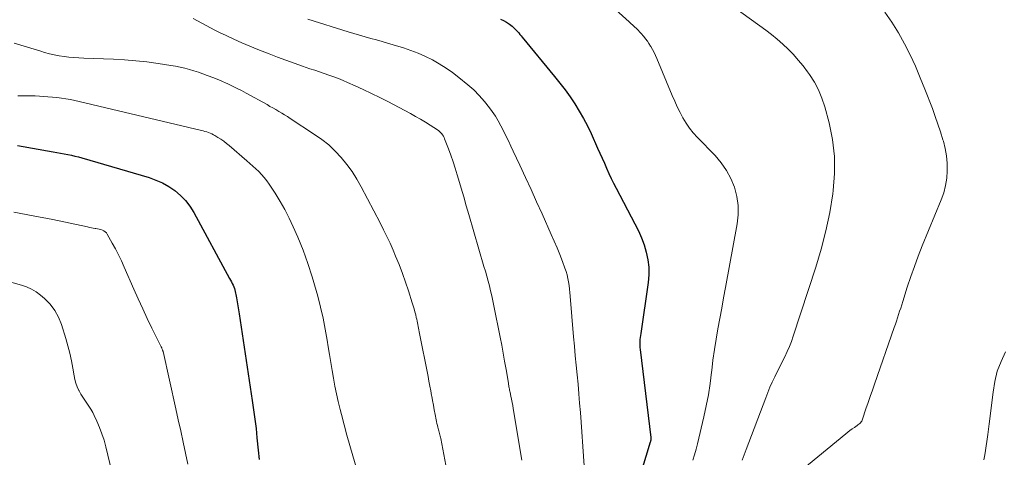
# Model space of a CAD drawing. Units: feet. Extents: x 1930000 to 1935048, y 529996 to 535012.
# Drawn here: x 1930936 to 1931064, y 531378 to 531435 of the extents above; entities that cross this region are included whole.
import ezdxf

# ---------------------------------------------------------------- set-up
doc = ezdxf.new("R2010")
doc.units = ezdxf.units.FT
doc.header["$LTSCALE"] = 100
doc.header["$MEASUREMENT"] = 0
doc.layers.add('CONTOUR INDEX', color=32, linetype='Continuous', lineweight=25)
doc.layers.add('CONTOUR INTERMEDIATE', color=40, linetype='Continuous', lineweight=15)

msp = doc.modelspace()

# ---------------------------------------------------------------- linework, layer by layer
at = {"layer": 'CONTOUR INDEX', "flags": 128}
for points, elevation in [([(1930998.59, 531435.08), (1930999, 531434.89), (1930999.39, 531434.67), (1930999.76, 531434.41), (1931000.12, 531434.15), (1931000.3, 531433.99), (1931000.48, 531433.83), (1931000.65, 531433.66), (1931000.81, 531433.48), (1931000.97, 531433.29), (1931001.12, 531433.1), (1931001.28, 531432.91), (1931001.43, 531432.72), (1931005.63, 531427.63), (1931006.32, 531426.77), (1931006.99, 531425.89), (1931007.63, 531424.99), (1931008.25, 531424.08), (1931008.84, 531423.14), (1931009.39, 531422.19), (1931009.89, 531421.21), (1931010.37, 531420.22), (1931011.22, 531418.32), (1931011.51, 531417.66), (1931011.8, 531417.01), (1931012.09, 531416.35), (1931012.37, 531415.7), (1931012.66, 531415.04), (1931012.96, 531414.4), (1931013.28, 531413.76), (1931013.61, 531413.12), (1931016.07, 531408.5), (1931016.52, 531407.6), (1931016.91, 531406.69), (1931017.25, 531405.75), (1931017.54, 531404.8), (1931017.74, 531403.83), (1931017.86, 531402.85), (1931017.86, 531401.87), (1931017.78, 531400.88), (1931016.81, 531394.24), (1931016.77, 531393.98), (1931016.74, 531393.72), (1931016.72, 531393.46), (1931016.71, 531393.21), (1931016.7, 531392.95), (1931016.71, 531392.69), (1931016.72, 531392.43), (1931016.75, 531392.18), (1931018.12, 531380.75), (1931018.13, 531380.67), (1931018.13, 531380.6), (1931018.13, 531380.52), (1931018.12, 531380.45), (1931018.11, 531380.37), (1931018.1, 531380.3), (1931018.08, 531380.23), (1931018.06, 531380.15), (1931015.92, 531373.14)], 880), ([(1930935.84, 531418.65), (1930940.51, 531417.83), (1930940.98, 531417.75), (1930941.45, 531417.67), (1930941.92, 531417.58), (1930942.39, 531417.49), (1930942.85, 531417.4), (1930943.31, 531417.3), (1930943.77, 531417.18), (1930944.23, 531417.05), (1930952.94, 531414.5), (1930953.84, 531414.18), (1930954.7, 531413.8), (1930955.52, 531413.34), (1930956.31, 531412.81), (1930957.03, 531412.19), (1930957.68, 531411.52), (1930958.25, 531410.77), (1930958.75, 531409.97), (1930963.41, 531401.39), (1930963.53, 531401.18), (1930963.64, 531400.96), (1930963.74, 531400.74), (1930963.85, 531400.52), (1930964.04, 531400.11), (1930964.04, 531400.09), (1930964.05, 531400.08), (1930964.06, 531400.06), (1930964.06, 531400.04), (1930964.08, 531399.98), (1930964.09, 531399.96), (1930964.09, 531399.94), (1930964.09, 531399.93), (1930964.1, 531399.91), (1930964.29, 531398.9), (1930964.38, 531398.38), (1930964.48, 531397.86), (1930964.56, 531397.34), (1930964.65, 531396.81), (1930966.36, 531385.54), (1930966.53, 531384.33), (1930966.69, 531383.13), (1930966.84, 531381.92), (1930966.96, 531380.71), (1930967.12, 531379.09), (1930967.16, 531378.69), (1930967.21, 531378.29), (1930967.26, 531377.9)], 900)]:
    msp.add_lwpolyline(points, dxfattribs=dict(at, elevation=elevation))
at = {"layer": 'CONTOUR INTERMEDIATE', "flags": 128}
for points, elevation in [([(1931026.87, 531438.15), (1931033.05, 531433.65), (1931033.82, 531433.07), (1931034.56, 531432.46), (1931035.28, 531431.83), (1931035.98, 531431.17), (1931036.65, 531430.48), (1931037.29, 531429.76), (1931037.9, 531429.02), (1931038.48, 531428.25), (1931038.74, 531427.9), (1931039.37, 531426.91), (1931039.92, 531425.88), (1931040.36, 531424.81), (1931040.73, 531423.69), (1931041.29, 531421.62), (1931041.73, 531419.44), (1931042, 531417.24), (1931042, 531415.03), (1931041.83, 531412.81), (1931041.77, 531412.4), (1931041.37, 531409.98), (1931040.88, 531407.58), (1931040.26, 531405.21), (1931039.56, 531402.85), (1931036.64, 531393.92), (1931036.4, 531393.23), (1931036.14, 531392.55), (1931035.84, 531391.89), (1931035.53, 531391.23), (1931035.2, 531390.57), (1931034.87, 531389.92), (1931034.54, 531389.26), (1931034.22, 531388.61), (1931033.91, 531387.94), (1931033.6, 531387.27), (1931033.32, 531386.59), (1931033.06, 531385.91), (1931030.53, 531379.19), (1931030, 531377.82)], 872), ([(1931011.88, 531437.86), (1931015.32, 531434.74), (1931015.55, 531434.52), (1931015.79, 531434.3), (1931016.02, 531434.08), (1931016.26, 531433.86), (1931016.48, 531433.63), (1931016.71, 531433.39), (1931016.92, 531433.16), (1931017.14, 531432.91), (1931017.21, 531432.82), (1931017.45, 531432.53), (1931017.68, 531432.22), (1931017.89, 531431.91), (1931018.09, 531431.58), (1931018.14, 531431.5), (1931018.35, 531431.13), (1931018.55, 531430.75), (1931018.73, 531430.37), (1931018.9, 531429.97), (1931020.92, 531425.14), (1931021.24, 531424.4), (1931021.57, 531423.68), (1931021.93, 531422.96), (1931022.3, 531422.25), (1931022.71, 531421.57), (1931023.16, 531420.91), (1931023.65, 531420.29), (1931024.19, 531419.7), (1931026.48, 531417.35), (1931027.27, 531416.42), (1931027.97, 531415.43), (1931028.53, 531414.36), (1931029, 531413.24), (1931029.3, 531412.06), (1931029.47, 531410.88), (1931029.47, 531409.68), (1931029.34, 531408.47), (1931027.83, 531400.24), (1931027.59, 531398.9), (1931027.34, 531397.55), (1931027.09, 531396.2), (1931026.84, 531394.85), (1931026.6, 531393.5), (1931026.38, 531392.15), (1931026.2, 531390.79), (1931026.04, 531389.43), (1931026.02, 531389.22), (1931025.83, 531387.76), (1931025.61, 531386.3), (1931025.33, 531384.85), (1931025.02, 531383.41), (1931024.18, 531379.93), (1931024, 531379.21), (1931023.8, 531378.49), (1931023.57, 531377.78)], 876), ([(1931048.53, 531435.97), (1931049.45, 531434.66), (1931050.3, 531433.28), (1931051.08, 531431.87), (1931051.8, 531430.42), (1931052.49, 531428.96), (1931053.13, 531427.47), (1931053.73, 531425.97), (1931054.7, 531423.45), (1931055.07, 531422.45), (1931055.43, 531421.44), (1931055.76, 531420.42), (1931056.08, 531419.39), (1931056.14, 531419.21), (1931056.37, 531418.26), (1931056.54, 531417.31), (1931056.62, 531416.35), (1931056.64, 531415.38), (1931056.56, 531414.41), (1931056.42, 531413.46), (1931056.17, 531412.53), (1931055.85, 531411.62), (1931053.39, 531405.62), (1931052.86, 531404.3), (1931052.36, 531402.97), (1931051.89, 531401.63), (1931051.44, 531400.28), (1931050.85, 531398.41), (1931050.72, 531397.99), (1931050.59, 531397.56), (1931050.45, 531397.14), (1931050.32, 531396.72), (1931050.18, 531396.29), (1931050.05, 531395.87), (1931049.9, 531395.45), (1931049.76, 531395.03), (1931047.19, 531387.67), (1931046.91, 531386.87), (1931046.63, 531386.07), (1931046.36, 531385.27), (1931046.08, 531384.47), (1931045.63, 531383.14), (1931045.58, 531383.01), (1931045.52, 531382.88), (1931045.44, 531382.77), (1931045.35, 531382.65), (1931045.26, 531382.55), (1931045.15, 531382.46), (1931045.04, 531382.37), (1931044.93, 531382.29), (1931044.58, 531382.05), (1931044.28, 531381.85), (1931044, 531381.65), (1931043.72, 531381.44), (1931043.44, 531381.22), (1931037.39, 531376.24)], 868), ([(1930958.66, 531435.14), (1930959.24, 531434.85), (1930959.8, 531434.55), (1930960.37, 531434.24), (1930960.94, 531433.93), (1930961.51, 531433.64), (1930962.09, 531433.35), (1930962.96, 531432.94), (1930963.97, 531432.46), (1930965, 531432), (1930966.03, 531431.56), (1930967.07, 531431.13), (1930968.53, 531430.55), (1930969.61, 531430.14), (1930970.7, 531429.73), (1930971.79, 531429.34), (1930972.88, 531428.96), (1930973.84, 531428.63), (1930974.46, 531428.43), (1930975.08, 531428.22), (1930975.7, 531428.01), (1930976.32, 531427.8), (1930976.93, 531427.58), (1930977.54, 531427.36), (1930978.14, 531427.11), (1930978.74, 531426.86), (1930979.71, 531426.43), (1930980.78, 531425.94), (1930981.85, 531425.43), (1930982.91, 531424.91), (1930983.95, 531424.36), (1930986.89, 531422.8), (1930987.55, 531422.44), (1930988.2, 531422.07), (1930988.84, 531421.69), (1930989.48, 531421.29), (1930990.42, 531420.68), (1930990.58, 531420.57), (1930990.72, 531420.45), (1930990.85, 531420.32), (1930990.97, 531420.18), (1930991.08, 531420.03), (1930991.18, 531419.87), (1930991.27, 531419.7), (1930991.34, 531419.53), (1930991.84, 531418.23), (1930992.14, 531417.4), (1930992.44, 531416.56), (1930992.71, 531415.72), (1930992.97, 531414.87), (1930993.15, 531414.28), (1930993.49, 531413.14), (1930993.83, 531411.99), (1930994.16, 531410.85), (1930994.5, 531409.7), (1930996.45, 531402.97), (1930996.63, 531402.34), (1930996.81, 531401.7), (1930996.98, 531401.06), (1930997.15, 531400.42), (1930997.32, 531399.78), (1930997.47, 531399.14), (1930997.61, 531398.49), (1930997.75, 531397.84), (1930998.55, 531393.79), (1930998.76, 531392.74), (1930998.95, 531391.7), (1930999.14, 531390.64), (1930999.32, 531389.59), (1930999.62, 531387.79), (1930999.64, 531387.64), (1930999.67, 531387.49), (1930999.7, 531387.34), (1930999.72, 531387.19), (1930999.75, 531387.04), (1930999.78, 531386.89), (1930999.82, 531386.74), (1930999.85, 531386.59), (1930999.95, 531386.1), (1931000.04, 531385.7), (1931000.12, 531385.3), (1931000.19, 531384.9), (1931000.26, 531384.5), (1931001.36, 531377.79)], 888), ([(1930973.57, 531435.05), (1930978.81, 531433.42), (1930979.54, 531433.2), (1930980.27, 531432.98), (1930981, 531432.77), (1930981.74, 531432.58), (1930982.48, 531432.38), (1930983.21, 531432.17), (1930983.94, 531431.96), (1930984.67, 531431.74), (1930985.98, 531431.34), (1930986.96, 531431.01), (1930987.91, 531430.65), (1930988.85, 531430.23), (1930989.76, 531429.77), (1930990.65, 531429.27), (1930991.52, 531428.72), (1930992.36, 531428.13), (1930993.17, 531427.51), (1930994.35, 531426.56), (1930995.12, 531425.88), (1930995.85, 531425.16), (1930996.53, 531424.38), (1930997.16, 531423.57), (1930997.52, 531423.07), (1930997.93, 531422.46), (1930998.31, 531421.85), (1930998.66, 531421.21), (1930998.99, 531420.57), (1930999.31, 531419.91), (1930999.62, 531419.25), (1930999.93, 531418.59), (1931000.24, 531417.94), (1931001.1, 531416.1), (1931001.84, 531414.52), (1931002.57, 531412.94), (1931003.29, 531411.36), (1931004.01, 531409.77), (1931005.2, 531407.1), (1931005.58, 531406.24), (1931005.95, 531405.37), (1931006.3, 531404.5), (1931006.64, 531403.62), (1931006.97, 531402.74), (1931007.13, 531402.3), (1931007.26, 531401.85), (1931007.36, 531401.4), (1931007.45, 531400.95), (1931007.51, 531400.48), (1931007.57, 531400.02), (1931007.62, 531399.56), (1931007.66, 531399.1), (1931008.1, 531393.82), (1931008.2, 531392.59), (1931008.31, 531391.36), (1931008.43, 531390.13), (1931008.55, 531388.9), (1931008.67, 531387.66), (1931008.78, 531386.43), (1931008.88, 531385.2), (1931008.98, 531383.97), (1931009.49, 531377.08)], 884), ([(1930935.42, 531431.94), (1930936.29, 531431.7), (1930937.16, 531431.45), (1930938.03, 531431.19), (1930938.89, 531430.92), (1930939.38, 531430.76), (1930940, 531430.58), (1930940.63, 531430.43), (1930941.26, 531430.31), (1930941.9, 531430.21), (1930942.54, 531430.14), (1930943.18, 531430.08), (1930943.82, 531430.04), (1930944.47, 531430.01), (1930948.31, 531429.86), (1930949.77, 531429.78), (1930951.22, 531429.67), (1930952.67, 531429.51), (1930954.12, 531429.31), (1930955.79, 531429.07), (1930956.4, 531428.96), (1930957, 531428.84), (1930957.59, 531428.7), (1930958.18, 531428.54), (1930958.77, 531428.36), (1930959.36, 531428.18), (1930959.94, 531427.98), (1930960.51, 531427.77), (1930960.62, 531427.73), (1930961.22, 531427.5), (1930961.81, 531427.26), (1930962.39, 531427.02), (1930962.97, 531426.76), (1930963.08, 531426.71), (1930963.7, 531426.42), (1930964.32, 531426.12), (1930964.94, 531425.8), (1930965.55, 531425.48), (1930968.27, 531423.97), (1930968.65, 531423.75), (1930969.04, 531423.54), (1930969.42, 531423.32), (1930969.8, 531423.1), (1930970.18, 531422.87), (1930970.55, 531422.64), (1930970.92, 531422.41), (1930971.29, 531422.17), (1930974.45, 531420.11), (1930975.39, 531419.44), (1930976.29, 531418.73), (1930977.12, 531417.94), (1930977.92, 531417.1), (1930978.65, 531416.2), (1930979.33, 531415.28), (1930979.95, 531414.3), (1930980.52, 531413.3), (1930982.98, 531408.6), (1930983.42, 531407.73), (1930983.84, 531406.86), (1930984.25, 531405.98), (1930984.64, 531405.09), (1930984.96, 531404.31), (1930985.42, 531403.19), (1930985.86, 531402.06), (1930986.26, 531400.92), (1930986.65, 531399.77), (1930987.14, 531398.24), (1930987.26, 531397.85), (1930987.38, 531397.46), (1930987.48, 531397.06), (1930987.58, 531396.66), (1930987.66, 531396.32), (1930987.71, 531396.09), (1930987.76, 531395.86), (1930987.81, 531395.63), (1930987.85, 531395.4), (1930987.9, 531395.17), (1930987.94, 531394.94), (1930987.99, 531394.71), (1930988.03, 531394.47), (1930989.19, 531388.68), (1930989.31, 531388.06), (1930989.43, 531387.43), (1930989.54, 531386.81), (1930989.65, 531386.18), (1930989.66, 531386.12), (1930989.77, 531385.53), (1930989.88, 531384.93), (1930989.99, 531384.34), (1930990.11, 531383.74), (1930990.25, 531383.05), (1930990.3, 531382.8), (1930990.35, 531382.56), (1930990.41, 531382.32), (1930990.48, 531382.08), (1930990.52, 531381.93), (1930990.56, 531381.76), (1930990.61, 531381.6), (1930990.65, 531381.43), (1930990.69, 531381.27), (1930990.73, 531381.1), (1930990.77, 531380.93), (1930990.8, 531380.77), (1930990.84, 531380.6), (1930991.88, 531375.09)], 892), ([(1930935.88, 531425.1), (1930936.45, 531425.12), (1930937.02, 531425.12), (1930937.58, 531425.12), (1930938.15, 531425.1), (1930938.72, 531425.07), (1930939.22, 531425.03), (1930939.81, 531424.99), (1930940.4, 531424.94), (1930940.98, 531424.88), (1930941.57, 531424.81), (1930942.15, 531424.72), (1930942.73, 531424.63), (1930943.31, 531424.51), (1930943.88, 531424.38), (1930959.76, 531420.62), (1930959.98, 531420.56), (1930960.21, 531420.5), (1930960.43, 531420.43), (1930960.66, 531420.36), (1930960.87, 531420.27), (1930961.09, 531420.18), (1930961.3, 531420.07), (1930961.5, 531419.96), (1930961.88, 531419.72), (1930962.26, 531419.47), (1930962.64, 531419.21), (1930963, 531418.93), (1930963.35, 531418.65), (1930965.66, 531416.68), (1930966.05, 531416.34), (1930966.44, 531415.99), (1930966.83, 531415.63), (1930967.21, 531415.27), (1930967.57, 531414.89), (1930967.92, 531414.5), (1930968.24, 531414.08), (1930968.54, 531413.66), (1930969.33, 531412.46), (1930969.99, 531411.41), (1930970.6, 531410.34), (1930971.16, 531409.24), (1930971.68, 531408.12), (1930972.26, 531406.77), (1930972.95, 531405.06), (1930973.59, 531403.34), (1930974.15, 531401.59), (1930974.67, 531399.82), (1930974.86, 531399.09), (1930975.22, 531397.67), (1930975.55, 531396.25), (1930975.83, 531394.81), (1930976.08, 531393.37), (1930976.21, 531392.53), (1930976.37, 531391.51), (1930976.54, 531390.48), (1930976.72, 531389.46), (1930976.9, 531388.44), (1930977.09, 531387.42), (1930977.29, 531386.41), (1930977.52, 531385.4), (1930977.76, 531384.39), (1930977.93, 531383.71), (1930978.27, 531382.37), (1930978.63, 531381.04), (1930979.01, 531379.71), (1930979.4, 531378.38), (1930980.52, 531374.67)], 896), ([(1930935.39, 531410), (1930937.91, 531409.55), (1930940.43, 531409.05), (1930944.94, 531408.08), (1930945.19, 531408.03), (1930945.45, 531407.98), (1930945.7, 531407.94), (1930945.96, 531407.9), (1930946.03, 531407.89), (1930946.25, 531407.85), (1930946.47, 531407.81), (1930946.68, 531407.75), (1930946.89, 531407.68), (1930947.08, 531407.58), (1930947.25, 531407.46), (1930947.4, 531407.31), (1930947.52, 531407.14), (1930948.16, 531406), (1930948.57, 531405.24), (1930948.97, 531404.46), (1930949.35, 531403.68), (1930949.71, 531402.88), (1930950.97, 531399.99), (1930951.54, 531398.73), (1930952.12, 531397.46), (1930952.71, 531396.21), (1930953.32, 531394.96), (1930954.53, 531392.51), (1930954.54, 531392.49), (1930954.54, 531392.48), (1930954.55, 531392.46), (1930954.56, 531392.44), (1930954.59, 531392.38), (1930954.6, 531392.36), (1930954.61, 531392.34), (1930954.62, 531392.33), (1930954.62, 531392.31), (1930954.7, 531392.11), (1930954.71, 531392.09), (1930954.71, 531392.08), (1930954.72, 531392.06), (1930954.73, 531392.04), (1930954.75, 531391.96), (1930954.75, 531391.95), (1930954.76, 531391.93), (1930954.76, 531391.91), (1930954.77, 531391.89), (1930956.42, 531384.47), (1930956.74, 531383.03), (1930957.06, 531381.59), (1930957.37, 531380.15), (1930957.69, 531378.71), (1930958, 531377.28)], 904), ([(1930924.92, 531403.71), (1930936.37, 531400.53), (1930937.04, 531400.29), (1930937.67, 531400.01), (1930938.27, 531399.64), (1930938.84, 531399.22), (1930939.36, 531398.78), (1930940.08, 531398.05), (1930940.71, 531397.25), (1930941.2, 531396.36), (1930941.58, 531395.4), (1930942.13, 531393.61), (1930942.4, 531392.65), (1930942.65, 531391.68), (1930942.86, 531390.71), (1930943.04, 531389.73), (1930943.2, 531388.77), (1930943.3, 531388.27), (1930943.44, 531387.79), (1930943.62, 531387.32), (1930943.83, 531386.86), (1930943.87, 531386.79), (1930944.09, 531386.38), (1930944.33, 531385.98), (1930944.59, 531385.59), (1930944.87, 531385.2), (1930945.14, 531384.82), (1930945.39, 531384.42), (1930945.62, 531384.01), (1930945.83, 531383.59), (1930946.17, 531382.85), (1930946.52, 531382.04), (1930946.83, 531381.22), (1930947.1, 531380.38), (1930947.33, 531379.53), (1930948.89, 531373.04)], 908), ([(1931064.22, 531391.86), (1931063.63, 531390.61), (1931063.14, 531389.34), (1931062.81, 531388.01), (1931062.58, 531386.65), (1931062.42, 531385.27), (1931062.26, 531383.88), (1931062.08, 531382.5), (1931061.9, 531381.12), (1931061.57, 531378.76), (1931061.49, 531378.29), (1931061.37, 531377.83)], 864)]:
    msp.add_lwpolyline(points, dxfattribs=dict(at, elevation=elevation))

doc.saveas('drawing.dxf')
